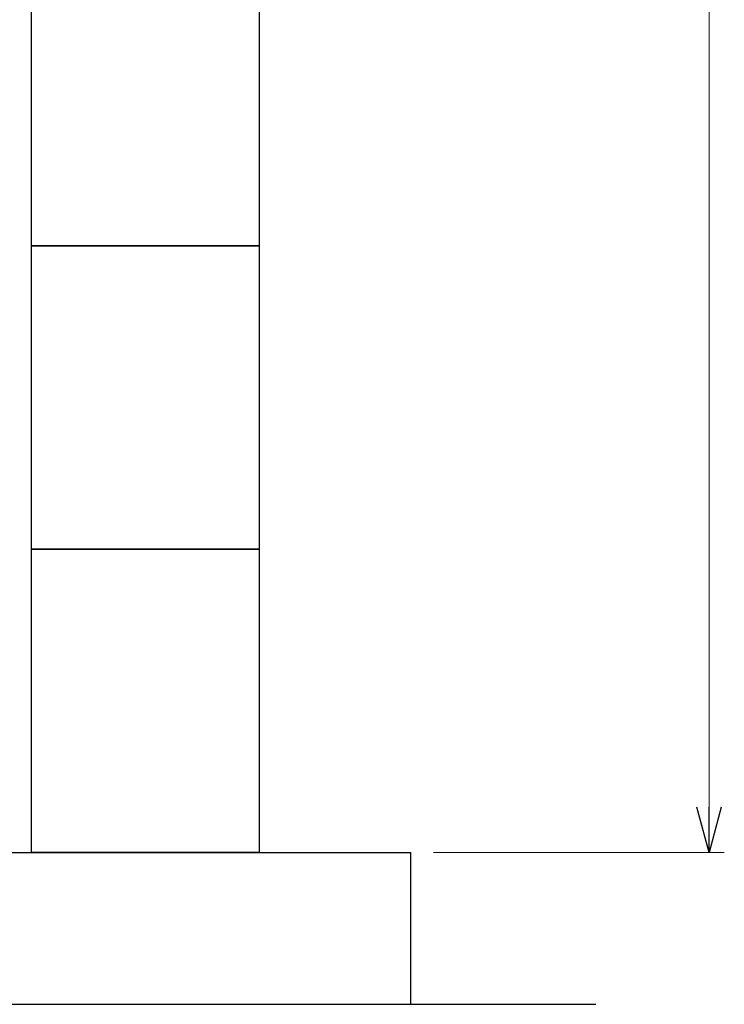
# Model space of a CAD drawing. Units: millimetres. Extents: x 7320 to 17412, y 7348 to 12158.
# Drawn here: x 14488 to 14953, y 7374 to 8023 of the extents above; entities that cross this region are included whole.
import ezdxf

# ---------------------------------------------------------------- set-up
doc = ezdxf.new("R2010")
doc.units = ezdxf.units.MM
doc.linetypes.add('実線', pattern=[0])
doc.layers.add('図面枠', color=7, linetype='Continuous', lineweight=50)

msp = doc.modelspace()

# ---------------------------------------------------------------- linework, layer by layer
at = {"color": 7, "linetype": '実線', "lineweight": 9, "ltscale": 0.001}
msp.add_line((14942.64, 9043.87), (14942.64, 7503.87), dxfattribs=at)
at = {"color": 0, "linetype": 'ByBlock', "lineweight": -2}
for p, q in [((14942.64, 7473.87), (14934.6, 7503.87)), ((14950.68, 7503.87), (14942.64, 7473.87)), ((14942.64, 7473.87), (14942.64, 7503.87))]:
    msp.add_line(p, q, dxfattribs=at)
at = {"linetype": '実線', "lineweight": 9, "ltscale": 0.001}
msp.add_line((14761, 7473.87), (14952.64, 7473.87), dxfattribs=at)
at = {"layer": '図面枠', "lineweight": 25, "ltscale": 0.5}
for p, q in [((14496, 7873.87), (14496, 8073.87)), ((14646, 8073.87), (14646, 7873.87)), ((14496, 7673.87), (14496, 7873.87)), ((14496, 7873.87), (14646, 7873.87)), ((14646, 7873.87), (14496, 7873.87)), ((14646, 7873.87), (14646, 7673.87)), ((14496, 7473.87), (14496, 7673.87)), ((14496, 7673.87), (14646, 7673.87)), ((14646, 7673.87), (14496, 7673.87)), ((14646, 7673.87), (14646, 7473.87)), ((10946, 7473.87), (14746, 7473.87)), ((14646, 7473.87), (14496, 7473.87)), ((14746, 7373.87), (14746, 7473.87)), ((10814.1, 7373.87), (14867.98, 7373.87))]:
    msp.add_line(p, q, dxfattribs=at)

doc.saveas('drawing.dxf')
